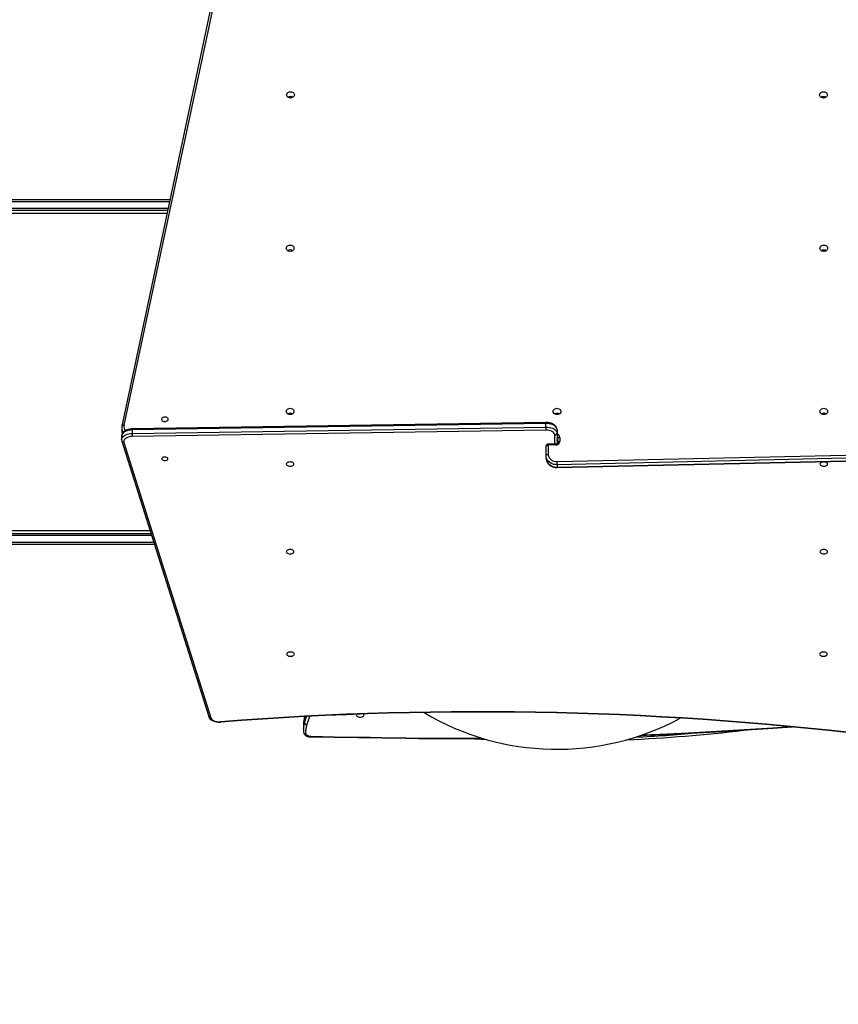
# Model space of a CAD drawing. Units: inches. Extents: x -376 to 974, y -91 to 743.
# Drawn here: x 285 to 397, y 44 to 179 of the extents above; entities that cross this region are included whole.
import ezdxf

# ---------------------------------------------------------------- set-up
doc = ezdxf.new("R2010")
doc.units = ezdxf.units.IN
doc.header["$MEASUREMENT"] = 0
doc.layers.add('VP-DIM', color=7, linetype='Continuous')
doc.layers.add('VP-HIC', color=6, linetype='Continuous')
doc.layers.add('VP-EQ', color=7, linetype='Continuous', true_color=0x8a3492, plot=False)
doc.styles.get("Standard").update_dxf_attribs({"font": 'arial.ttf'})
doc.dimstyles.get("Standard").update_dxf_attribs({"dimtxt": 14, "dimasz": 20, "dimexe": 20, "dimexo": 50, "dimgap": 20, "dimtad": 0, "dimdec": 0, "dimzin": 0, "dimdsep": 46, "dimtxsty": 'Standard', "dimcen": -0.09, "dimadec": 0, "dimazin": 0, "dimtfac": 1, "dimtdec": 4, "dimtofl": 0, "dimtmove": 0, "dimatfit": 3, "dimfxl": 70, "dimfxlon": 1, "dimtolj": 1, "dimtzin": 0, "dimarcsym": 0})

# ---------------------------------------------------------------- blocks, each defined once
blk = doc.blocks.new('*D10')
at = {"layer": 'Defpoints', "color": 0}
for p in [(801.2, 722.69), (801.2, 350.66), (-119.85, 130.81)]:
    blk.add_point(p, dxfattribs=at)
at = {"layer": 'VP-DIM', "color": 0, "lineweight": -2}
for p, q in [((-119.85, 652.69), (-119.85, 742.69)), ((801.2, 652.69), (801.2, 742.69)), ((-99.85, 722.69), (303.48, 722.69)), ((781.2, 722.69), (371.68, 722.69))]:
    blk.add_line(p, q, dxfattribs=at)
at = {"layer": 'VP-DIM', "color": 0}
for points in [[(-99.85, 726.02), (-99.85, 719.35), (-119.85, 722.69)], [(781.2, 719.35), (781.2, 726.02), (801.2, 722.69)]]:
    blk.add_solid(points, dxfattribs=at)
at = {"layer": 'VP-DIM', "color": 0, "insert": (337.58, 722.69), "char_height": 14, "attachment_point": 5}
blk.add_mtext('\\A1;921', dxfattribs=at)
blk = doc.blocks.new('*D11')
at = {"layer": 'Defpoints', "color": 0}
for p in [(287.47, 582.54), (358.65, -91.27), (954.1, -91.27)]:
    blk.add_point(p, dxfattribs=at)
at = {"layer": 'VP-DIM', "color": 0, "lineweight": -2}
for p, q in [((884.1, 582.54), (974.1, 582.54)), ((954.1, 562.54), (954.1, 279.03)), ((954.1, -71.27), (954.1, 208.11)), ((884.1, -91.27), (974.1, -91.27))]:
    blk.add_line(p, q, dxfattribs=at)
at = {"layer": 'VP-DIM', "color": 0}
for points in [[(957.43, 562.54), (950.77, 562.54), (954.1, 582.54)], [(950.77, -71.27), (957.43, -71.27), (954.1, -91.27)]]:
    blk.add_solid(points, dxfattribs=at)
at = {"layer": 'VP-DIM', "color": 0, "insert": (954.1, 243.57), "char_height": 14, "attachment_point": 5, "rotation": 90}
blk.add_mtext('\\A1;674', dxfattribs=at)
blk = doc.blocks.new('*D12')
at = {"layer": 'Defpoints', "color": 0}
for p in [(601.14, 670.14), (601.14, 373.52), (80.45, 153.42)]:
    blk.add_point(p, dxfattribs=at)
at = {"layer": 'VP-DIM', "color": 0, "lineweight": -2}
for p, q in [((80.45, 600.14), (80.45, 690.14)), ((601.14, 600.14), (601.14, 690.14)), ((100.45, 670.14), (306.7, 670.14)), ((581.14, 670.14), (374.89, 670.14))]:
    blk.add_line(p, q, dxfattribs=at)
at = {"layer": 'VP-DIM', "color": 0}
for points in [[(100.45, 673.47), (100.45, 666.8), (80.45, 670.14)], [(581.14, 666.8), (581.14, 673.47), (601.14, 670.14)]]:
    blk.add_solid(points, dxfattribs=at)
at = {"layer": 'VP-DIM', "color": 0, "insert": (340.8, 670.14), "char_height": 14, "attachment_point": 5}
blk.add_mtext('\\A1;521', dxfattribs=at)
blk = doc.blocks.new('*D13')
at = {"layer": 'Defpoints', "color": 0}
for p in [(317.35, 432.29), (441.34, 68.15), (871.45, 68.15)]:
    blk.add_point(p, dxfattribs=at)
at = {"layer": 'VP-DIM', "color": 0, "lineweight": -2}
for p, q in [((801.45, 432.29), (891.45, 432.29)), ((871.45, 412.29), (871.45, 285.64)), ((871.45, 88.15), (871.45, 214.81)), ((801.45, 68.15), (891.45, 68.15))]:
    blk.add_line(p, q, dxfattribs=at)
at = {"layer": 'VP-DIM', "color": 0}
for points in [[(874.78, 412.29), (868.11, 412.29), (871.45, 432.29)], [(868.11, 88.15), (874.78, 88.15), (871.45, 68.15)]]:
    blk.add_solid(points, dxfattribs=at)
at = {"layer": 'VP-DIM', "color": 0, "insert": (871.45, 250.22), "char_height": 14, "attachment_point": 5, "rotation": 90}
blk.add_mtext('\\A1;364', dxfattribs=at)
blk = doc.blocks.new('17092')
at = {"layer": 'VP-EQ', "color": 0, "linetype": 'Continuous', "lineweight": 25}
for p, q in [((1358.59, 134.16), (1346.24, 76.08)), ((1358.89, 134.27), (1346.53, 76.19)), ((1352.79, 106.85), (1329.84, 106.85)), ((1330.04, 107.15), (1352.85, 107.15)), ((1329.84, 105.95), (1352.59, 105.95)), ((1352.53, 105.65), (1330.04, 105.65)), ((1352.45, 105.25), (1204.43, 105.25)), ((1442.43, 100.23), (1442.43, 100.04)), ((1442.53, 100.04), (1442.53, 100.24)), ((1442.83, 100.16), (1442.83, 100.11)), ((1442.43, 77.84), (1442.43, 77.66)), ((1442.53, 77.65), (1442.53, 77.85)), ((1442.83, 77.77), (1442.83, 77.73)), ((1346.22, 75.85), (1346.22, 75.51)), ((1404.39, 76.56), (1347.67, 75.69)), ((1404.39, 76.43), (1347.67, 75.56)), ((1347.67, 75.06), (1404.39, 75.93)), ((1404.39, 75.93), (1404.39, 76.43)), ((1346.21, 74.72), (1346.21, 74.22)), ((1347.67, 75.56), (1347.67, 75.06)), ((1404.4, 75.51), (1347.67, 74.64)), ((1405.63, 73.62), (1405.63, 74.84)), ((1405.93, 75.59), (1405.93, 75.09)), ((1405.93, 75.09), (1405.93, 73.67)), ((1406.03, 73.82), (1406.03, 74.35)), ((1406.33, 74.52), (1406.33, 73.98)), ((1346.24, 74.01), (1358.15, 36.23)), ((1346.53, 73.85), (1358.44, 36.07)), ((1404.43, 72.03), (1404.43, 73.32)), ((1405.73, 73.62), (1404.73, 73.62)), ((1404.73, 73.49), (1404.73, 73.62)), ((1404.73, 73.49), (1404.73, 72.19)), ((1405.73, 73.49), (1404.73, 73.49)), ((1405.73, 73.62), (1405.73, 73.49)), ((1404.43, 71.69), (1404.43, 72.03)), ((1405.96, 71.2), (1464.18, 72.49)), ((1464.19, 72.08), (1405.97, 70.78)), ((1405.97, 70.45), (1464.19, 71.74)), ((1405.97, 70.4), (1464.19, 71.69)), ((1405.97, 70.78), (1405.97, 70.45)), ((1204.43, 61.75), (1350.11, 61.75)), ((1350.33, 61.05), (1329.84, 61.05)), ((1330.04, 61.35), (1350.23, 61.35)), ((1329.84, 60.15), (1350.61, 60.15)), ((1350.7, 59.85), (1330.04, 59.85)), ((1371.15, 35.23), (1371.15, 35.2)), ((1371.15, 35.2), (1371.15, 34.49)), ((1371.3, 35.41), (1371.59, 36.24)), ((1371.34, 36.23), (1371.3, 36.12)), ((1371.3, 35.41), (1371.3, 36.12)), ((1371.33, 36.23), (1371.31, 36.18)), ((1371.99, 36.26), (1371.6, 35.14)), ((1371.15, 34.49), (1371.15, 34.55)), ((1372.15, 33.44), (1385.17, 33.26))]:
    blk.add_line(p, q, dxfattribs=at)
at = {"layer": 'VP-EQ', "color": 0, "linetype": 'Continuous', "lineweight": 25, "flags": 128}
for points in [[(1369.9, 121.51), (1369.89, 121.4), (1369.83, 121.29), (1369.75, 121.2), (1369.64, 121.13), (1369.51, 121.09), (1369.38, 121.07), (1369.24, 121.09), (1369.12, 121.13), (1369.01, 121.2), (1368.92, 121.29), (1368.87, 121.4), (1368.85, 121.51), (1368.87, 121.62), (1368.92, 121.73), (1369.01, 121.82), (1369.12, 121.88), (1369.24, 121.93), (1369.38, 121.94), (1369.51, 121.93), (1369.64, 121.88), (1369.75, 121.82), (1369.83, 121.73), (1369.89, 121.62), (1369.9, 121.51)], [(1443, 121.51), (1442.99, 121.4), (1442.93, 121.29), (1442.85, 121.2), (1442.74, 121.13), (1442.61, 121.09), (1442.48, 121.07), (1442.34, 121.09), (1442.22, 121.13), (1442.11, 121.2), (1442.02, 121.29), (1441.97, 121.4), (1441.95, 121.51), (1441.97, 121.62), (1442.02, 121.73), (1442.11, 121.82), (1442.22, 121.88), (1442.34, 121.93), (1442.48, 121.94), (1442.61, 121.93), (1442.74, 121.88), (1442.85, 121.82), (1442.93, 121.73), (1442.99, 121.62), (1443, 121.51)], [(1369.85, 100.47), (1369.84, 100.36), (1369.78, 100.25), (1369.7, 100.16), (1369.59, 100.09), (1369.46, 100.05), (1369.33, 100.04), (1369.19, 100.05), (1369.07, 100.09), (1368.96, 100.16), (1368.87, 100.25), (1368.82, 100.36), (1368.8, 100.47), (1368.82, 100.58), (1368.87, 100.69), (1368.96, 100.78), (1369.07, 100.85), (1369.19, 100.89), (1369.33, 100.91), (1369.46, 100.89), (1369.59, 100.85), (1369.7, 100.78), (1369.78, 100.69), (1369.84, 100.58), (1369.85, 100.47)], [(1443.05, 100.47), (1443.04, 100.36), (1442.98, 100.25), (1442.9, 100.16), (1442.79, 100.09), (1442.66, 100.05), (1442.53, 100.04), (1442.39, 100.05), (1442.27, 100.09), (1442.16, 100.16), (1442.07, 100.25), (1442.02, 100.36), (1442, 100.47), (1442.02, 100.58), (1442.07, 100.69), (1442.16, 100.78), (1442.27, 100.85), (1442.39, 100.89), (1442.53, 100.91), (1442.66, 100.89), (1442.79, 100.85), (1442.9, 100.78), (1442.98, 100.69), (1443.04, 100.58), (1443.05, 100.47)], [(1369.85, 78.09), (1369.84, 77.97), (1369.78, 77.87), (1369.7, 77.78), (1369.59, 77.71), (1369.46, 77.67), (1369.33, 77.65), (1369.19, 77.67), (1369.07, 77.71), (1368.96, 77.78), (1368.87, 77.87), (1368.82, 77.97), (1368.8, 78.09), (1368.82, 78.2), (1368.87, 78.3), (1368.96, 78.39), (1369.07, 78.46), (1369.19, 78.51), (1369.33, 78.52), (1369.46, 78.51), (1369.59, 78.46), (1369.7, 78.39), (1369.78, 78.3), (1369.84, 78.2), (1369.85, 78.09)], [(1406.45, 78.09), (1406.44, 77.97), (1406.38, 77.87), (1406.3, 77.78), (1406.19, 77.71), (1406.06, 77.67), (1405.93, 77.65), (1405.79, 77.67), (1405.67, 77.71), (1405.56, 77.78), (1405.47, 77.87), (1405.42, 77.97), (1405.4, 78.09), (1405.42, 78.2), (1405.47, 78.3), (1405.56, 78.39), (1405.67, 78.46), (1405.79, 78.51), (1405.93, 78.52), (1406.06, 78.51), (1406.19, 78.46), (1406.3, 78.39), (1406.38, 78.3), (1406.44, 78.2), (1406.45, 78.09)], [(1443.05, 78.09), (1443.04, 77.97), (1442.98, 77.87), (1442.9, 77.78), (1442.79, 77.71), (1442.66, 77.67), (1442.53, 77.65), (1442.39, 77.67), (1442.27, 77.71), (1442.16, 77.78), (1442.07, 77.87), (1442.02, 77.97), (1442, 78.09), (1442.02, 78.2), (1442.07, 78.3), (1442.16, 78.39), (1442.27, 78.46), (1442.39, 78.51), (1442.53, 78.52), (1442.66, 78.51), (1442.79, 78.46), (1442.9, 78.39), (1442.98, 78.3), (1443.04, 78.2), (1443.05, 78.09)], [(1352.55, 77.01), (1352.53, 76.91), (1352.48, 76.81), (1352.39, 76.74), (1352.28, 76.69), (1352.16, 76.66), (1352.03, 76.67), (1351.92, 76.71), (1351.82, 76.77), (1351.75, 76.86), (1351.71, 76.96), (1351.71, 77.07), (1351.75, 77.17), (1351.82, 77.25), (1351.92, 77.32), (1352.03, 77.36), (1352.16, 77.36), (1352.28, 77.34), (1352.39, 77.29), (1352.48, 77.21), (1352.53, 77.12), (1352.55, 77.01)], [(1347.67, 75.69), (1347.55, 75.68), (1347.34, 75.66), (1347.13, 75.62), (1346.94, 75.56), (1346.75, 75.48), (1346.59, 75.37), (1346.45, 75.25), (1346.35, 75.13), (1346.27, 75.01), (1346.23, 74.87), (1346.21, 74.72), (1346.21, 74.72)], [(1346.24, 76.08), (1346.22, 75.97), (1346.22, 75.84)], [(1346.53, 76.19), (1346.48, 76.19), (1346.42, 76.19), (1346.37, 76.18), (1346.33, 76.17), (1346.29, 76.15), (1346.26, 76.12), (1346.24, 76.09), (1346.24, 76.08)], [(1405.93, 75.59), (1405.92, 75.69), (1405.88, 75.83), (1405.82, 75.96), (1405.73, 76.09), (1405.61, 76.2), (1405.46, 76.3), (1405.29, 76.39), (1405.11, 76.46), (1404.9, 76.51), (1404.69, 76.55), (1404.48, 76.56), (1404.39, 76.56)], [(1405.93, 75.59), (1405.91, 75.72), (1405.85, 75.85), (1405.76, 75.98), (1405.63, 76.09), (1405.47, 76.19), (1405.29, 76.28), (1405.08, 76.34), (1404.86, 76.39), (1404.63, 76.42), (1404.39, 76.43)], [(1404.39, 75.93), (1404.63, 75.92), (1404.86, 75.89), (1405.08, 75.85), (1405.29, 75.78), (1405.47, 75.69), (1405.63, 75.59), (1405.76, 75.48), (1405.85, 75.36), (1405.91, 75.23), (1405.93, 75.09)], [(1347.67, 75.56), (1347.43, 75.54), (1347.21, 75.51), (1346.99, 75.45), (1346.8, 75.38), (1346.62, 75.3), (1346.48, 75.19), (1346.36, 75.08), (1346.27, 74.96), (1346.22, 74.83), (1346.21, 74.72)], [(1346.21, 74.21), (1346.22, 74.33), (1346.27, 74.46), (1346.36, 74.58), (1346.48, 74.7), (1346.62, 74.8), (1346.8, 74.89), (1346.99, 74.96), (1347.21, 75.01), (1347.43, 75.04), (1347.67, 75.06)], [(1347.67, 74.64), (1347.47, 74.63), (1347.27, 74.6), (1347.09, 74.55), (1346.92, 74.48), (1346.78, 74.39), (1346.66, 74.3), (1346.58, 74.19), (1346.52, 74.08), (1346.51, 73.97), (1346.53, 73.85)], [(1405.63, 74.84), (1405.61, 74.96), (1405.55, 75.08), (1405.46, 75.18), (1405.34, 75.28), (1405.19, 75.36), (1405.01, 75.43), (1404.81, 75.48), (1404.61, 75.51), (1404.4, 75.51)], [(1406.33, 74.52), (1406.27, 74.52), (1406.21, 74.51), (1406.16, 74.49), (1406.12, 74.47), (1406.08, 74.45), (1406.05, 74.42), (1406.03, 74.39), (1406.03, 74.35)], [(1346.21, 74.21), (1346.22, 74.08), (1346.24, 74.01)], [(1404.43, 73.32), (1404.43, 73.35), (1404.45, 73.38), (1404.48, 73.41), (1404.52, 73.44), (1404.56, 73.46), (1404.61, 73.47), (1404.67, 73.48), (1404.73, 73.49)], [(1406.03, 73.82), (1406.03, 73.8), (1406.01, 73.75), (1405.98, 73.71), (1405.92, 73.67), (1405.84, 73.63), (1405.76, 73.62), (1405.73, 73.62)], [(1406.33, 73.98), (1406.27, 73.98), (1406.21, 73.97), (1406.16, 73.95), (1406.12, 73.93), (1406.08, 73.91), (1406.05, 73.88), (1406.03, 73.85), (1406.03, 73.82)], [(1352.55, 71.59), (1352.53, 71.66), (1352.48, 71.73), (1352.39, 71.78), (1352.28, 71.81), (1352.16, 71.83), (1352.03, 71.82), (1351.92, 71.8), (1351.82, 71.75), (1351.75, 71.7), (1351.71, 71.63), (1351.71, 71.56), (1351.75, 71.49), (1351.82, 71.43), (1351.92, 71.39), (1352.03, 71.36), (1352.16, 71.36), (1352.28, 71.37), (1352.39, 71.41), (1352.48, 71.46), (1352.53, 71.52), (1352.55, 71.59)], [(1404.43, 72.03), (1404.43, 72.06), (1404.45, 72.09), (1404.48, 72.12), (1404.52, 72.14), (1404.56, 72.16), (1404.61, 72.18), (1404.67, 72.19), (1404.73, 72.19)], [(1405.97, 70.78), (1405.73, 70.79), (1405.5, 70.83), (1405.27, 70.91), (1405.07, 71.01), (1404.88, 71.13), (1404.72, 71.28), (1404.6, 71.45), (1404.5, 71.63), (1404.45, 71.83), (1404.43, 72.03)], [(1404.43, 71.69), (1404.43, 71.57), (1404.47, 71.39), (1404.53, 71.21), (1404.63, 71.04), (1404.75, 70.89), (1404.9, 70.75), (1405.06, 70.63), (1405.25, 70.53), (1405.45, 70.46), (1405.66, 70.42), (1405.88, 70.4), (1405.97, 70.4)], [(1404.43, 71.69), (1404.45, 71.49), (1404.5, 71.3), (1404.6, 71.12), (1404.72, 70.95), (1404.88, 70.8), (1405.07, 70.67), (1405.27, 70.57), (1405.5, 70.5), (1405.73, 70.46), (1405.97, 70.45)], [(1404.73, 72.19), (1404.75, 72.02), (1404.8, 71.85), (1404.89, 71.69), (1405.02, 71.54), (1405.17, 71.42), (1405.35, 71.32), (1405.54, 71.25), (1405.75, 71.21), (1405.96, 71.2)], [(1369.85, 70.87), (1369.84, 70.94), (1369.78, 71.01), (1369.7, 71.08), (1369.59, 71.12), (1369.46, 71.15), (1369.33, 71.16), (1369.19, 71.15), (1369.07, 71.12), (1368.96, 71.08), (1368.87, 71.01), (1368.82, 70.94), (1368.8, 70.87), (1368.82, 70.79), (1368.87, 70.72), (1368.96, 70.66), (1369.07, 70.61), (1369.19, 70.58), (1369.33, 70.57), (1369.46, 70.58), (1369.59, 70.61), (1369.7, 70.66), (1369.78, 70.72), (1369.84, 70.79), (1369.85, 70.87)], [(1443.05, 70.87), (1443.04, 70.94), (1442.98, 71.01), (1442.9, 71.08), (1442.79, 71.12), (1442.66, 71.15), (1442.53, 71.16), (1442.39, 71.15), (1442.27, 71.12), (1442.16, 71.08), (1442.07, 71.01), (1442.02, 70.94), (1442, 70.87), (1442.02, 70.79), (1442.07, 70.72), (1442.16, 70.66), (1442.27, 70.61), (1442.39, 70.58), (1442.53, 70.57), (1442.66, 70.58), (1442.79, 70.61), (1442.9, 70.66), (1442.98, 70.72), (1443.04, 70.79), (1443.05, 70.87)], [(1369.85, 58.85), (1369.84, 58.92), (1369.78, 58.99), (1369.7, 59.05), (1369.59, 59.1), (1369.46, 59.13), (1369.33, 59.14), (1369.19, 59.13), (1369.07, 59.1), (1368.96, 59.05), (1368.87, 58.99), (1368.82, 58.92), (1368.8, 58.85), (1368.82, 58.77), (1368.87, 58.7), (1368.96, 58.64), (1369.07, 58.59), (1369.19, 58.56), (1369.33, 58.55), (1369.46, 58.56), (1369.59, 58.59), (1369.7, 58.64), (1369.78, 58.7), (1369.84, 58.77), (1369.85, 58.85)], [(1443.05, 58.85), (1443.04, 58.92), (1442.98, 58.99), (1442.9, 59.05), (1442.79, 59.1), (1442.66, 59.13), (1442.53, 59.14), (1442.39, 59.13), (1442.27, 59.1), (1442.16, 59.05), (1442.07, 58.99), (1442.02, 58.92), (1442, 58.85), (1442.02, 58.77), (1442.07, 58.7), (1442.16, 58.64), (1442.27, 58.59), (1442.39, 58.56), (1442.53, 58.55), (1442.66, 58.56), (1442.79, 58.59), (1442.9, 58.64), (1442.98, 58.7), (1443.04, 58.77), (1443.05, 58.85)], [(1369.9, 44.8), (1369.89, 44.87), (1369.83, 44.95), (1369.75, 45.01), (1369.64, 45.05), (1369.51, 45.08), (1369.38, 45.09), (1369.24, 45.08), (1369.12, 45.05), (1369.01, 45.01), (1368.92, 44.95), (1368.87, 44.87), (1368.85, 44.8), (1368.87, 44.72), (1368.92, 44.65), (1369.01, 44.59), (1369.12, 44.54), (1369.24, 44.51), (1369.38, 44.5), (1369.51, 44.51), (1369.64, 44.54), (1369.75, 44.59), (1369.83, 44.65), (1369.89, 44.72), (1369.9, 44.8)], [(1443, 44.8), (1442.99, 44.87), (1442.93, 44.95), (1442.85, 45.01), (1442.74, 45.05), (1442.61, 45.08), (1442.48, 45.09), (1442.34, 45.08), (1442.22, 45.05), (1442.11, 45.01), (1442.02, 44.95), (1441.97, 44.87), (1441.95, 44.8), (1441.97, 44.72), (1442.02, 44.65), (1442.11, 44.59), (1442.22, 44.54), (1442.34, 44.51), (1442.48, 44.5), (1442.61, 44.51), (1442.74, 44.54), (1442.85, 44.59), (1442.93, 44.65), (1442.99, 44.72), (1443, 44.8)], [(1378.42, 36.55), (1378.4, 36.47), (1378.42, 36.38), (1378.47, 36.31), (1378.56, 36.24), (1378.67, 36.19), (1378.79, 36.16), (1378.93, 36.14), (1379.06, 36.16), (1379.19, 36.19), (1379.3, 36.24), (1379.38, 36.31), (1379.44, 36.38), (1379.45, 36.47), (1379.45, 36.47)], [(1379.45, 36.47), (1379.44, 36.55), (1379.42, 36.58)], [(1358.15, 36.23), (1358.19, 36.14), (1358.27, 36.01), (1358.37, 35.89), (1358.5, 35.78), (1358.66, 35.68), (1358.84, 35.6), (1359.03, 35.54), (1359.24, 35.5), (1359.45, 35.47), (1359.67, 35.47), (1359.81, 35.47)], [(1358.44, 36.07), (1358.5, 35.95), (1358.6, 35.83), (1358.74, 35.73), (1358.92, 35.64), (1359.11, 35.58), (1359.33, 35.54), (1359.56, 35.52), (1359.79, 35.52)], [(1359.79, 35.52), (1359.8, 35.5), (1359.8, 35.48), (1359.81, 35.47), (1359.81, 35.47)], [(1371.31, 36.18), (1371.31, 36.17), (1371.3, 36.12)], [(1371.15, 34.56), (1371.15, 34.4), (1371.17, 34.09)], [(1371.17, 34.09), (1371.19, 33.99), (1371.25, 33.87), (1371.33, 33.76), (1371.43, 33.66), (1371.56, 33.58), (1371.71, 33.51), (1371.88, 33.47), (1372.05, 33.44), (1372.15, 33.44)], [(1372.15, 33.5), (1372.02, 33.51), (1371.9, 33.53), (1371.79, 33.57), (1371.69, 33.62), (1371.6, 33.67), (1371.54, 33.74), (1371.49, 33.82), (1371.47, 33.89)], [(1417.39, 33.66), (1418.23, 33.7), (1421.69, 33.84), (1425.15, 34.01), (1428.61, 34.2), (1432.07, 34.4), (1435.52, 34.63), (1438.23, 34.82)], [(1417.65, 33.74), (1420.06, 33.84), (1423.93, 34.01), (1427.79, 34.22), (1431.66, 34.44), (1435.51, 34.69), (1437.84, 34.86)], [(1372.15, 33.5), (1373.78, 33.48), (1375.41, 33.45), (1377.03, 33.43), (1378.66, 33.41), (1380.29, 33.39), (1381.92, 33.37), (1383.54, 33.34), (1385.17, 33.32)], [(1385.17, 33.32), (1389.05, 33.28), (1392.93, 33.27), (1395.65, 33.27)], [(1385.17, 33.26), (1386.99, 33.24), (1390.47, 33.21), (1393.94, 33.2), (1395.91, 33.21)], [(1396.36, 33.06), (1394.64, 33.15), (1393.83, 33.19)]]:
    blk.add_lwpolyline(points, dxfattribs=at)
at = {"layer": 'VP-EQ', "color": 0, "linetype": 'Continuous', "lineweight": 25}
for centre, radius, start, end in [((1369.38, 120.67), 0.603, 56.3331, 123.6669), ((1369.38, 120.64), 0.582, 61.1593, 119.0154), ((1442.48, 120.67), 0.603, 56.3331, 123.6669), ((1442.48, 120.65), 0.578, 59.6899, 120.3101), ((1369.33, 99.63), 0.603, 56.3269, 123.6731), ((1442.53, 99.63), 0.603, 56.3269, 123.6731), ((1369.33, 77.25), 0.603, 56.3269, 123.6731), ((1405.93, 77.25), 0.603, 56.3278, 123.6722), ((1442.53, 77.25), 0.603, 56.3269, 123.6731), ((1347.31, 75.86), 1.09, 180.6706, 215.1201), ((1347.39, 76.02), 0.871, 168.783, 220.1266), ((1348.8, 75.59), 1.13, 175.0771, 181.7839), ((1352.13, 76.19), 0.507, 75.1837, 104.8163), ((1405.54, 76.46), 1.15, 175.1077, 181.712), ((1414.79, 75.93), 10.4, 179.9877, 182.2821), ((1347.14, 75.46), 0.921, 176.933, 205.316), ((1347.28, 75.51), 1.06, 180.1749, 203.7803), ((1357.95, 75.05), 10.28, 179.9745, 182.2953), ((1405.65, 75.12), 0.278, 265.1624, 354.1544), ((1405.8, 74.48), 0.527, 4.6756, 76.2443), ((1405.79, 74.35), 0.237, 1.9592, 54.7244), ((1346.48, 74.11), 0.256, 201.2374, 280.8116), ((1404.73, 73.32), 0.3, 90, 180), ((1405.78, 74.04), 0.556, 265.1595, 354.1604), ((1405.79, 74.01), 0.237, 1.9592, 54.7244), ((1405.85, 74), 0.177, 5.2661, 64.4799), ((1406.12, 74.09), 0.188, 185.6902, 242.4156), ((1406.09, 74.25), 0.222, 227.6748, 253.3839), ((1390.56, 70.69), 15.41, 0.3345, 1.8829), ((1405.71, 70.43), 0.256, 352.6995, 4.2121), ((1395.25, -415.76), 452.67, 82.8219, 94.4934), ((1395.25, -415.44), 452.3, 82.821, 94.4942), ((1405.93, 67.37), 35.62, 239.1969, 298.3393), ((1358.39, 36.32), 0.255, 201.2106, 280.8201), ((1373.96, 35.23), 2.81, 160.3618, 179.9514), ((1373.98, 35.19), 2.83, 160.7722, 179.0502), ((1373.97, 34.48), 2.83, 160.7647, 178.5372), ((1371.62, 35.45), 0.315, 187.2942, 266.4642), ((1374.12, 34.25), 2.67, 160.6639, 187.6635), ((1371.43, 34.15), 0.263, 194.0558, 279.1482), ((1405.93, 251.93), 219.08, 272.5031, 276.7124), ((1405.93, 251.93), 218.78, 272.8198, 275.0006), ((1371.78, 33.49), 0.373, 351.3626, 1.1704), ((1384.8, 33.31), 0.371, 351.4645, 1.324)]:
    blk.add_arc(centre, radius, start, end, dxfattribs=at)
blk = doc.blocks.new('1709 2d')
at = {"layer": 'VP-EQ', "color": 0}
blk.add_blockref('17092', (-1047.28, 47.02), dxfattribs=at)

msp = doc.modelspace()

# ---------------------------------------------------------------- linework, layer by layer
at = {"layer": 'VP-HIC', "color": 60}
msp.add_lwpolyline([(128.79, 184.29), (128.79, 78.73, 0.414214), (298.79, -91.27), (418.51, -91.27, 0.414214), (588.51, 78.73), (588.51, 184.29, 0.414214), (418.51, 354.29), (298.79, 354.29, 0.414214)], format="xyb", close=True, dxfattribs=at)

# ---------------------------------------------------------------- block references
at = {"layer": 'VP-EQ', "color": 0}
msp.add_blockref('1709 2d', (0, 0), dxfattribs=at)

# ---------------------------------------------------------------- dimensions: what is measured, and where the dimension line sits
at = {"layer": 'VP-DIM', "color": 7}
dim = msp.add_linear_dim(base=(801.2, 722.69), p1=(-119.85, 130.81), p2=(801.2, 350.66), dimstyle='Standard', dxfattribs=at)
dim.commit()
dim.dimension.update_dxf_attribs({"geometry": '*D10', "text_midpoint": (337.58, 722.69), "dimtype": 160})
dim = msp.add_linear_dim(base=(601.14, 670.14), p1=(80.45, 153.42), p2=(601.14, 373.52), dimstyle='Standard', dxfattribs=at)
dim.commit()
dim.dimension.update_dxf_attribs({"geometry": '*D12', "text_midpoint": (340.8, 670.14)})
dim = msp.add_linear_dim(base=(954.1, -91.27), p1=(287.47, 582.54), p2=(358.65, -91.27), angle=90, dimstyle='Standard', dxfattribs=at)
dim.commit()
dim.dimension.update_dxf_attribs({"geometry": '*D11', "text_midpoint": (954.1, 243.57), "dimtype": 160})
dim = msp.add_linear_dim(base=(871.45, 68.15), p1=(317.35, 432.29), p2=(441.34, 68.15), angle=90, dimstyle='Standard', dxfattribs=at)
dim.commit()
dim.dimension.update_dxf_attribs({"geometry": '*D13', "text_midpoint": (871.45, 250.22)})

doc.saveas('drawing.dxf')
